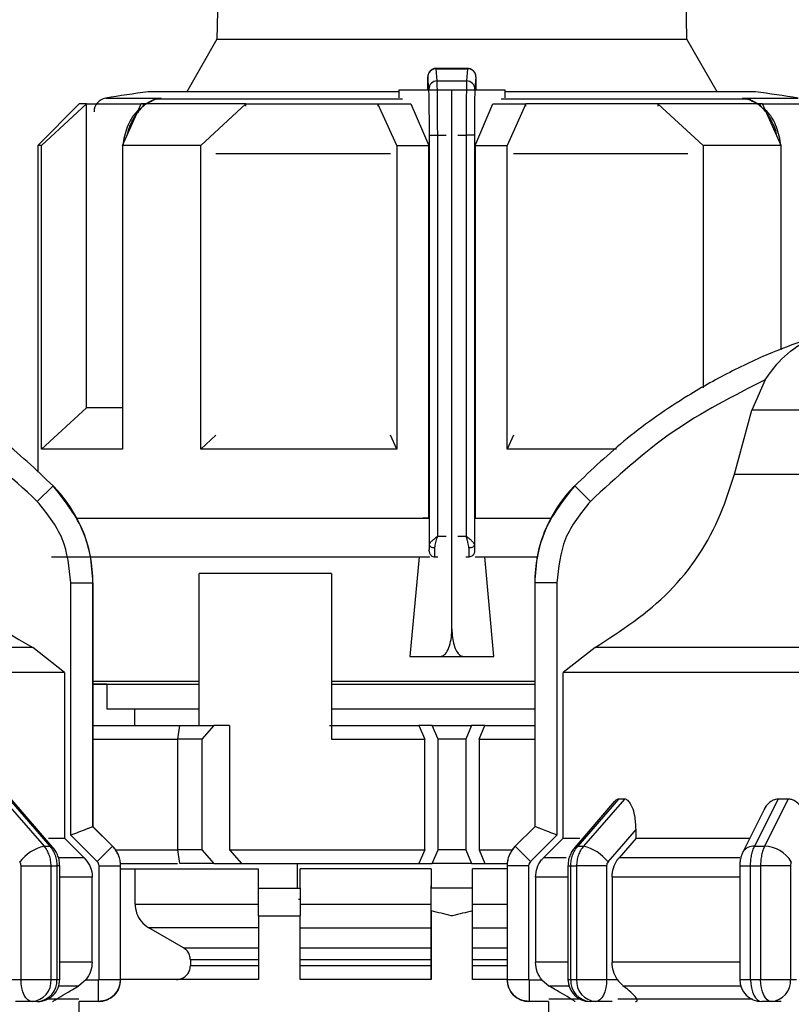
# Model space of a CAD drawing. Units: millimetres. Extents: x 50 to 2082, y 50 to 1435.
# Drawn here: x 680 to 726, y 519 to 578 of the extents above; entities that cross this region are included whole.
import ezdxf

# ---------------------------------------------------------------- set-up
doc = ezdxf.new("R2010")
doc.units = ezdxf.units.MM
doc.header["$LTSCALE"] = 5
doc.styles.add('SLDTEXTSTYLE0', font='TXT', dxfattribs={"width": 0.75})
doc.dimstyles.new('SLDDIMSTYLE1', dxfattribs={"dimtxt": 17.5, "dimasz": 16.51, "dimexe": 0, "dimexo": 0.0625, "dimgap": 4.375, "dimtad": 1, "dimlfac": 0.6, "dimrnd": 1e-09, "dimzin": 12, "dimdsep": 46, "dimtxsty": 'SLDTEXTSTYLE0', "dimsah": 1, "dimcen": 0.09, "dimadec": 0, "dimazin": 3, "dimtfac": 1, "dimtofl": 0, "dimtmove": 0, "dimatfit": 3, "dimfxl": 1, "dimfrac": 2, "dimtolj": 1, "dimtzin": 12, "dimarcsym": 0})

# ---------------------------------------------------------------- blocks, each defined once
blk = doc.blocks.new('_D_1')
at = {"color": 7, "linetype": 'Continuous', "lineweight": 0}
for p, q in [((311.94, 373.091), (311.94, 690.08)), ((897.459, 547.633), (897.459, 690.08)), ((311.94, 685.08), (897.459, 685.08))]:
    blk.add_line(p, q, dxfattribs=at)
at = {"color": 7, "linetype": 'Continuous', "lineweight": 18}
for points in [[(311.94, 685.08), (328.45, 682.54), (328.45, 687.62)], [(897.459, 685.08), (880.949, 687.62), (880.949, 682.54)]]:
    blk.add_solid(points, dxfattribs=at)
at = {"color": 7, "linetype": 'Continuous', "lineweight": 18, "insert": (585.304, 707.639), "char_height": 17.5, "attachment_point": 1, "style": 'SLDTEXTSTYLE0'}
blk.add_mtext('354', dxfattribs=at)

msp = doc.modelspace()

# ---------------------------------------------------------------- linework, layer by layer
at = {"color": 7, "linetype": 'Continuous', "lineweight": 25}
for p, q in [((692.46, 625.58), (691.611, 576.982)), ((719.975, 576.982), (719.126, 625.58)), ((691.611, 576.982), (689.785, 573.818)), ((691.611, 576.982), (719.975, 576.982)), ((721.802, 573.818), (719.975, 576.982)), ((706.775, 575.222), (704.824, 575.222)), ((704.902, 574.466), (704.84, 575.206)), ((704.84, 575.206), (706.746, 575.206)), ((706.746, 575.206), (706.685, 574.466)), ((704.402, 573.975), (704.34, 574.712)), ((704.902, 574.466), (706.685, 574.466)), ((707.246, 574.712), (707.185, 573.975)), ((702.583, 573.913), (702.583, 573.444)), ((704.406, 573.913), (702.583, 573.913)), ((704.327, 573.972), (704.327, 573.913)), ((705.793, 573.913), (704.406, 573.913)), ((705.793, 541.413), (705.793, 573.913)), ((707.18, 573.913), (705.793, 573.913)), ((709.003, 573.913), (707.18, 573.913)), ((707.259, 573.913), (707.259, 573.972)), ((709.003, 573.444), (709.003, 573.913)), ((684.893, 573.436), (688.238, 573.436)), ((687.787, 573.326), (687.119, 572.979)), ((687.366, 573.08), (687.672, 573.291)), ((702.583, 573.818), (687.46, 573.818)), ((687.942, 573.36), (688.238, 573.436)), ((688.238, 573.436), (687.943, 573.361)), ((702.814, 573.361), (687.943, 573.361)), ((723.643, 573.361), (708.772, 573.361)), ((724.127, 573.818), (709.003, 573.818)), ((723.643, 573.361), (723.348, 573.436)), ((723.348, 573.436), (723.641, 573.361)), ((723.348, 573.436), (726.693, 573.436)), ((724.468, 572.979), (723.799, 573.326)), ((723.914, 573.291), (724.22, 573.08)), ((683.293, 573.08), (680.793, 570.58)), ((681.016, 570.58), (683.74, 573.08)), ((683.74, 554.746), (683.74, 573.08)), ((685.916, 570.58), (687.044, 573.08)), ((690.63, 570.58), (693.354, 573.08)), ((693.354, 572.95), (693.354, 573.08)), ((702.46, 570.58), (701.332, 573.08)), ((701.332, 573.08), (703.32, 573.08)), ((701.332, 573.08), (701.332, 572.948)), ((703.32, 573.08), (704.396, 570.58)), ((707.19, 570.58), (708.266, 573.08)), ((708.266, 573.08), (710.255, 573.08)), ((710.255, 573.08), (709.126, 570.58)), ((710.255, 572.948), (710.255, 573.08)), ((718.232, 573.08), (718.232, 572.95)), ((720.956, 570.58), (718.232, 573.08)), ((725.67, 570.58), (724.542, 573.08)), ((704.436, 571.193), (704.936, 571.193)), ((704.436, 546.483), (704.436, 571.193)), ((704.936, 547.007), (704.936, 571.193)), ((704.936, 571.193), (705.441, 571.193)), ((706.145, 571.193), (706.651, 571.193)), ((706.651, 571.193), (706.651, 547.007)), ((707.15, 571.193), (706.651, 571.193)), ((707.15, 571.193), (707.15, 546.483)), ((680.793, 570.58), (680.793, 550.868)), ((681.016, 552.246), (681.016, 570.58)), ((685.916, 570.58), (685.916, 552.246)), ((690.63, 552.246), (690.63, 570.58)), ((702.46, 570.58), (702.46, 552.246)), ((702.46, 570.58), (704.396, 570.58)), ((704.396, 548.08), (704.396, 570.58)), ((707.19, 570.58), (707.19, 548.08)), ((707.19, 570.58), (709.126, 570.58)), ((709.126, 552.246), (709.126, 570.58)), ((720.956, 570.58), (720.956, 555.956)), ((725.67, 558.24), (725.67, 570.58)), ((685.916, 570.207), (685.907, 570.071)), ((685.907, 570.071), (685.907, 553.257)), ((685.907, 570.071), (685.916, 570.071)), ((702.081, 570.071), (691.541, 570.071)), ((720.046, 570.071), (709.505, 570.071)), ((725.679, 570.071), (725.67, 570.209)), ((725.679, 570.071), (725.67, 570.071)), ((725.679, 558.292), (725.679, 570.071)), ((724.709, 556.439), (723.898, 554.599)), ((681.016, 552.246), (683.74, 554.746)), ((722.859, 550.744), (723.898, 554.599)), ((737.46, 554.599), (723.898, 554.599)), ((685.916, 553.257), (685.907, 553.257)), ((690.63, 552.246), (691.546, 553.087)), ((702.46, 552.246), (702.079, 553.09)), ((709.507, 553.089), (709.126, 552.246)), ((715.724, 552.246), (709.126, 552.246)), ((722.859, 550.744), (737.46, 550.744)), ((681.713, 550.042), (680.765, 549.104)), ((714.155, 549.104), (713.207, 550.042)), ((704.396, 548.08), (704.034, 548.08)), ((707.19, 548.08), (707.552, 548.08)), ((707.19, 548.08), (711.763, 548.08)), ((707.563, 548.08), (711.763, 548.08)), ((704.936, 547.007), (705.441, 547.007)), ((706.145, 547.007), (706.651, 547.007)), ((704.406, 546.091), (704.425, 546.091)), ((707.161, 546.091), (707.18, 546.091)), ((681.627, 545.757), (704.459, 545.757)), ((703.81, 545.757), (703.257, 539.746)), ((704.752, 545.757), (704.759, 545.757)), ((704.759, 545.757), (704.943, 545.757)), ((706.643, 545.757), (706.828, 545.757)), ((706.828, 545.757), (706.835, 545.757)), ((707.199, 545.757), (710.944, 545.757)), ((708.33, 539.746), (707.777, 545.757)), ((682.791, 528.968), (682.791, 544.178)), ((682.791, 544.178), (684.124, 544.178)), ((684.124, 529.474), (684.124, 544.178)), ((684.124, 544.178), (684.127, 544.178)), ((684.127, 529.474), (684.127, 544.178)), ((698.516, 544.746), (690.542, 544.746)), ((690.542, 535.58), (690.542, 544.746)), ((698.516, 544.746), (698.516, 534.746)), ((710.793, 544.178), (710.793, 529.474)), ((710.793, 544.178), (710.795, 544.178)), ((710.795, 544.178), (710.795, 529.474)), ((712.129, 544.178), (710.795, 544.178)), ((712.129, 544.178), (712.129, 528.968)), ((680.485, 540.278), (657.46, 540.278)), ((682.408, 538.776), (680.485, 540.278)), ((714.435, 540.278), (712.512, 538.776)), ((737.46, 540.278), (714.435, 540.278)), ((703.257, 539.746), (705.099, 539.746)), ((703.257, 539.746), (708.33, 539.746)), ((705.099, 539.746), (706.487, 539.746)), ((706.487, 539.746), (708.33, 539.746)), ((682.408, 538.776), (682.408, 528.783)), ((684.127, 538.257), (690.542, 538.257)), ((698.516, 538.257), (710.793, 538.257)), ((712.512, 528.783), (712.512, 538.776)), ((684.96, 538.08), (684.127, 538.08)), ((684.96, 538.08), (684.96, 536.59)), ((698.516, 538.08), (703.101, 538.08)), ((684.96, 536.59), (690.542, 536.59)), ((686.627, 536.59), (686.627, 535.58)), ((698.516, 536.59), (710.793, 536.59)), ((684.127, 535.58), (689.352, 535.58)), ((689.244, 534.746), (689.363, 535.58)), ((689.363, 535.58), (691.413, 535.58)), ((691.413, 535.58), (690.687, 534.746)), ((692.362, 535.58), (691.413, 535.58)), ((692.362, 535.58), (692.362, 528.08)), ((698.398, 535.58), (703.797, 535.58)), ((703.797, 535.58), (704.152, 534.746)), ((704.61, 535.58), (703.797, 535.58)), ((704.96, 534.746), (704.61, 535.58)), ((704.61, 535.58), (706.976, 535.58)), ((706.976, 535.58), (706.626, 534.746)), ((707.79, 535.58), (706.976, 535.58)), ((707.435, 534.746), (707.79, 535.58)), ((707.79, 535.58), (710.793, 535.58)), ((684.127, 534.746), (689.23, 534.746)), ((689.244, 528.08), (689.244, 534.746)), ((690.687, 534.746), (689.244, 534.746)), ((690.687, 534.746), (690.687, 528.08)), ((698.516, 534.746), (704.152, 534.746)), ((704.152, 528.08), (704.152, 534.746)), ((704.96, 528.08), (704.96, 534.746)), ((706.626, 534.746), (704.96, 534.746)), ((706.626, 534.746), (706.626, 528.08)), ((707.435, 534.746), (707.435, 528.08)), ((707.435, 534.746), (710.793, 534.746)), ((678.712, 531.14), (681.177, 528.295)), ((679.059, 531.14), (681.522, 528.295)), ((715.861, 531.14), (713.398, 528.295)), ((716.208, 531.14), (713.742, 528.295)), ((716.208, 531.14), (715.861, 531.14)), ((725.494, 531.14), (724.073, 528.295)), ((726.095, 531.14), (724.67, 528.295)), ((726.095, 531.14), (725.494, 531.14)), ((681.707, 528.226), (679.228, 531.088)), ((715.62, 531.006), (713.213, 528.226)), ((724.625, 530.474), (723.361, 527.947)), ((684.124, 529.474), (684.124, 529.474)), ((685.303, 528.295), (684.124, 529.474)), ((685.305, 528.295), (684.127, 529.474)), ((710.793, 529.474), (709.615, 528.295)), ((710.796, 529.474), (709.617, 528.295)), ((710.795, 529.474), (710.796, 529.474)), ((683.589, 527.605), (682.408, 528.783)), ((684.384, 527.376), (682.791, 528.968)), ((712.129, 528.968), (710.536, 527.376)), ((712.512, 528.783), (711.331, 527.605)), ((712.512, 528.783), (713.527, 528.783)), ((716.911, 528.783), (715.889, 527.605)), ((716.911, 528.783), (716.911, 529.305)), ((716.911, 528.783), (723.759, 528.783)), ((681.177, 528.295), (681.522, 528.295)), ((684.384, 527.376), (685.303, 528.295)), ((685.303, 528.295), (685.305, 528.295)), ((709.615, 528.295), (709.617, 528.295)), ((710.536, 527.376), (709.617, 528.295)), ((713.398, 528.295), (713.742, 528.295)), ((724.073, 528.295), (724.67, 528.295)), ((683.589, 527.605), (682.048, 527.605)), ((685.487, 528.08), (689.244, 528.08)), ((689.363, 527.246), (689.244, 528.08)), ((690.687, 528.08), (689.244, 528.08)), ((690.687, 528.08), (691.413, 527.246)), ((692.362, 528.08), (693.098, 527.246)), ((692.362, 528.08), (704.152, 528.08)), ((704.152, 528.08), (703.797, 527.246)), ((704.61, 527.246), (704.96, 528.08)), ((706.626, 528.08), (704.96, 528.08)), ((706.626, 528.08), (706.976, 527.246)), ((707.435, 528.08), (707.79, 527.246)), ((707.435, 528.08), (709.433, 528.08)), ((712.685, 527.605), (711.331, 527.605)), ((723.18, 527.605), (715.889, 527.605)), ((679.784, 520.26), (679.784, 527.117)), ((681.598, 520.26), (681.598, 527.117)), ((681.598, 527.117), (681.947, 527.117)), ((681.947, 527.117), (681.947, 520.26)), ((682.118, 527.117), (681.947, 527.117)), ((682.118, 520.26), (682.118, 527.117)), ((684.491, 520.26), (684.491, 527.117)), ((684.491, 527.117), (685.791, 527.117)), ((685.788, 527.246), (689.227, 527.246)), ((685.791, 520.26), (685.791, 527.117)), ((685.791, 527.117), (685.793, 527.117)), ((685.793, 520.26), (685.793, 527.117)), ((691.413, 527.246), (689.363, 527.246)), ((691.413, 527.246), (693.098, 527.246)), ((693.098, 527.246), (703.797, 527.246)), ((696.473, 525.757), (696.473, 527.246)), ((703.797, 527.246), (704.61, 527.246)), ((706.976, 527.246), (704.61, 527.246)), ((706.976, 527.246), (707.79, 527.246)), ((707.79, 527.246), (709.132, 527.246)), ((709.127, 527.117), (709.127, 520.26)), ((709.127, 527.117), (709.129, 527.117)), ((709.129, 527.117), (709.129, 520.26)), ((710.429, 527.117), (709.129, 527.117)), ((710.429, 527.117), (710.429, 520.26)), ((712.802, 527.117), (712.802, 520.26)), ((712.802, 527.117), (712.973, 527.117)), ((712.973, 527.117), (713.322, 527.117)), ((712.973, 520.26), (712.973, 527.117)), ((715.136, 527.117), (713.322, 527.117)), ((713.322, 527.117), (713.322, 520.26)), ((715.136, 527.117), (715.136, 520.26)), ((723.172, 527.117), (723.172, 520.26)), ((723.172, 527.117), (723.825, 527.117)), ((723.825, 527.117), (724.43, 527.117)), ((723.825, 520.26), (723.825, 527.117)), ((726.238, 527.117), (724.43, 527.117)), ((724.43, 527.117), (724.43, 520.26)), ((726.238, 527.117), (726.238, 520.26)), ((684.078, 526.426), (682.118, 526.426)), ((684.078, 521.297), (684.078, 526.426)), ((685.793, 526.924), (694.127, 526.924)), ((686.667, 524.81), (686.667, 526.924)), ((694.127, 525.757), (694.127, 526.924)), ((704.543, 526.924), (696.627, 526.924)), ((696.627, 525.757), (696.627, 526.924)), ((704.543, 526.924), (704.543, 525.757)), ((709.127, 526.924), (707.043, 526.924)), ((707.043, 525.757), (707.043, 526.924)), ((710.842, 526.426), (710.842, 521.297)), ((712.802, 526.426), (710.842, 526.426)), ((715.465, 526.426), (715.465, 521.297)), ((723.172, 526.426), (715.465, 526.426)), ((694.127, 525.757), (696.627, 525.757)), ((704.543, 520.257), (704.543, 525.913)), ((704.543, 524.396), (704.543, 525.757)), ((707.043, 525.757), (704.543, 525.757)), ((707.043, 524.396), (707.043, 525.757)), ((686.667, 524.81), (694.127, 524.81)), ((696.627, 525.079), (696.542, 525.079)), ((696.627, 524.81), (704.543, 524.81)), ((707.043, 524.81), (709.127, 524.81)), ((694.127, 524.09), (694.127, 520.257)), ((694.127, 524.09), (696.627, 524.09)), ((696.627, 520.257), (696.627, 524.09)), ((704.543, 524.396), (704.543, 520.257)), ((707.043, 520.257), (707.043, 524.396)), ((694.127, 523.367), (687.503, 523.367)), ((689.591, 522.164), (687.503, 523.367)), ((696.627, 523.367), (704.543, 523.367)), ((707.043, 523.367), (709.127, 523.367)), ((689.591, 522.164), (694.127, 522.164)), ((696.627, 522.164), (704.543, 522.164)), ((707.043, 522.164), (709.127, 522.164)), ((684.078, 521.297), (682.118, 521.297)), ((694.127, 521.442), (690.009, 521.442)), ((690.009, 521.442), (690.009, 521.09)), ((690.009, 521.09), (694.127, 521.09)), ((704.543, 521.442), (696.627, 521.442)), ((696.627, 521.09), (704.543, 521.09)), ((709.127, 521.442), (707.043, 521.442)), ((707.043, 521.09), (709.127, 521.09)), ((712.802, 521.297), (710.842, 521.297)), ((723.172, 521.297), (715.465, 521.297)), ((679.141, 520.26), (679.784, 520.26)), ((683.246, 519.854), (682.054, 519.854)), ((683.687, 520.226), (683.246, 519.854)), ((683.687, 520.226), (684.458, 520.226)), ((684.458, 518.926), (684.458, 520.226)), ((684.491, 520.26), (685.791, 520.26)), ((685.791, 520.26), (685.793, 520.26)), ((694.127, 520.257), (685.793, 520.257)), ((704.543, 520.257), (696.627, 520.257)), ((709.127, 520.257), (707.043, 520.257)), ((709.127, 520.26), (709.129, 520.26)), ((709.129, 520.26), (710.429, 520.26)), ((710.462, 520.226), (711.232, 520.226)), ((710.462, 520.226), (710.462, 518.926)), ((711.232, 520.226), (711.674, 519.854)), ((712.802, 520.26), (712.973, 520.26)), ((715.136, 520.26), (715.779, 520.26)), ((723.236, 519.854), (716.153, 519.854)), ((723.172, 520.26), (723.825, 520.26)), ((726.238, 520.26), (726.609, 520.26)), ((680.451, 518.926), (679.44, 518.926)), ((680.784, 518.926), (680.451, 518.926)), ((684.458, 518.926), (683.291, 518.926)), ((683.293, 515.09), (683.293, 518.926)), ((711.629, 518.926), (710.462, 518.926)), ((711.627, 518.926), (711.627, 515.09)), ((714.469, 518.926), (714.136, 518.926)), ((715.479, 518.926), (714.469, 518.926)), ((715.812, 519.09), (723.951, 519.09)), ((725.083, 518.926), (724.506, 518.926)), ((725.666, 518.926), (725.083, 518.926))]:
    msp.add_line(p, q, dxfattribs=at)
at = {"color": 7, "linetype": 'Continuous', "lineweight": 25, "flags": 128}
for points in [[(687.657, 573.254), (687.665, 573.249), (687.67, 573.247), (687.675, 573.247), (687.678, 573.251), (687.679, 573.257), (687.678, 573.266), (687.676, 573.277), (687.672, 573.291)], [(723.914, 573.291), (723.91, 573.277), (723.908, 573.266), (723.908, 573.257), (723.909, 573.251), (723.912, 573.247), (723.916, 573.247), (723.922, 573.249), (723.929, 573.254)], [(683.74, 573.08), (683.545, 573.08), (683.405, 573.08), (683.321, 573.08), (683.293, 573.08)], [(683.74, 573.08), (683.981, 573.08), (684.273, 573.08), (684.615, 573.08), (685.006, 573.08), (685.446, 573.08), (685.933, 573.08), (686.466, 573.08), (687.044, 573.08)], [(693.354, 573.08), (692.434, 573.08), (691.548, 573.08), (690.697, 573.08), (689.883, 573.08), (689.109, 573.08), (688.377, 573.08), (687.688, 573.08), (687.044, 573.08)], [(693.354, 573.08), (694.273, 573.08), (695.219, 573.08), (696.19, 573.08), (697.183, 573.08), (698.196, 573.08), (699.227, 573.08), (700.273, 573.08), (701.332, 573.08)], [(718.232, 573.08), (717.313, 573.08), (716.367, 573.08), (715.397, 573.08), (714.403, 573.08), (713.39, 573.08), (712.36, 573.08), (711.314, 573.08), (710.255, 573.08)], [(724.542, 573.08), (723.898, 573.08), (723.209, 573.08), (722.477, 573.08), (721.703, 573.08), (720.89, 573.08), (720.039, 573.08), (719.152, 573.08), (718.232, 573.08)], [(724.542, 573.08), (725.12, 573.08), (725.654, 573.08), (726.141, 573.08), (726.58, 573.08), (726.972, 573.08), (727.314, 573.08), (727.605, 573.08), (727.846, 573.08)], [(681.016, 570.58), (680.919, 570.58), (680.849, 570.58), (680.807, 570.58), (680.793, 570.58)], [(690.63, 570.58), (689.974, 570.58), (689.336, 570.58), (688.716, 570.58), (688.115, 570.58), (687.534, 570.58), (686.974, 570.58), (686.434, 570.58), (685.916, 570.58)], [(725.67, 570.58), (725.152, 570.58), (724.612, 570.58), (724.052, 570.58), (723.471, 570.58), (722.87, 570.58), (722.25, 570.58), (721.612, 570.58), (720.956, 570.58)], [(685.916, 554.746), (685.446, 554.746), (685.006, 554.746), (684.615, 554.746), (684.273, 554.746), (683.981, 554.746), (683.74, 554.746)], [(685.916, 552.246), (684.977, 552.246), (684.125, 552.246), (683.363, 552.246), (682.696, 552.246), (682.126, 552.246), (681.654, 552.246), (681.284, 552.246), (681.016, 552.246)], [(702.46, 552.246), (700.864, 552.246), (699.288, 552.246), (697.74, 552.246), (696.226, 552.246), (694.752, 552.246), (693.324, 552.246), (691.948, 552.246), (690.63, 552.246)], [(683.157, 548.08), (683.692, 548.08), (685.641, 548.08), (688.024, 548.08), (690.79, 548.08), (693.88, 548.08), (697.226, 548.08), (700.757, 548.08), (704.396, 548.08)], [(683.157, 548.08), (684.066, 548.08), (685.873, 548.08), (688.125, 548.08), (690.772, 548.08), (693.755, 548.08), (697.007, 548.08), (700.455, 548.08), (704.023, 548.08)], [(704.769, 546.293), (704.705, 546.297), (704.643, 546.308), (704.585, 546.326), (704.535, 546.349), (704.493, 546.378), (704.462, 546.411), (704.443, 546.446), (704.436, 546.483)], [(707.15, 546.483), (707.143, 546.446), (707.124, 546.411), (707.093, 546.378), (707.051, 546.349), (707.001, 546.325), (706.944, 546.308), (706.882, 546.297), (706.817, 546.293)], [(682.408, 538.776), (681.89, 538.776), (680.828, 538.776), (679.243, 538.776), (677.169, 538.776), (674.649, 538.776), (671.736, 538.776), (668.49, 538.776), (664.979, 538.776), (661.277, 538.776), (657.46, 538.776)], [(737.46, 538.776), (733.643, 538.776), (729.94, 538.776), (726.43, 538.776), (723.184, 538.776), (720.27, 538.776), (717.751, 538.776), (715.677, 538.776), (714.092, 538.776), (713.03, 538.776), (712.512, 538.776)], [(684.127, 538.08), (684.195, 538.08), (685.116, 538.08), (686.546, 538.08), (688.45, 538.08), (690.542, 538.08)], [(703.101, 538.08), (706.55, 538.08), (709.98, 538.08), (710.793, 538.08)], [(684.127, 529.474), (684.126, 529.474), (684.126, 529.474), (684.125, 529.474), (684.124, 529.474)], [(710.793, 529.474), (710.793, 529.474), (710.794, 529.474), (710.794, 529.474), (710.795, 529.474)], [(681.448, 528.783), (681.551, 528.783), (681.863, 528.783), (682.11, 528.783), (682.292, 528.783), (682.408, 528.783)], [(715.22, 527.352), (716.167, 528.446), (716.911, 529.305)], [(681.707, 528.226), (681.634, 528.276), (681.522, 528.295)], [(713.213, 528.226), (713.286, 528.276), (713.398, 528.295)], [(679.784, 527.117), (680.021, 527.117), (680.273, 527.117), (680.532, 527.117), (680.789, 527.117), (681.032, 527.117), (681.253, 527.117), (681.444, 527.117), (681.598, 527.117)], [(680.451, 518.926), (680.321, 518.952), (680.196, 519.028), (680.081, 519.151), (679.98, 519.317), (679.897, 519.519), (679.835, 519.75), (679.797, 520), (679.784, 520.26)], [(681.598, 520.26), (681.642, 520.26), (681.686, 520.26), (681.73, 520.26), (681.774, 520.26), (681.818, 520.26), (681.861, 520.26), (681.904, 520.26), (681.947, 520.26)], [(681.947, 520.26), (681.986, 520.26), (682.021, 520.26), (682.05, 520.26), (682.074, 520.26), (682.093, 520.26), (682.107, 520.26), (682.115, 520.26), (682.118, 520.26)], [(712.865, 519.854), (712.565, 519.854), (712.237, 519.854), (711.979, 519.854), (711.791, 519.854), (711.674, 519.854)], [(712.973, 520.26), (713.016, 520.26), (713.059, 520.26), (713.102, 520.26), (713.146, 520.26), (713.19, 520.26), (713.233, 520.26), (713.278, 520.26), (713.322, 520.26)], [(713.322, 520.26), (713.475, 520.26), (713.666, 520.26), (713.888, 520.26), (714.131, 520.26), (714.387, 520.26), (714.647, 520.26), (714.899, 520.26), (715.136, 520.26)], [(715.136, 520.26), (715.123, 520), (715.085, 519.749), (715.023, 519.519), (714.94, 519.317), (714.839, 519.151), (714.724, 519.028), (714.599, 518.952), (714.469, 518.926)], [(723.825, 520.26), (723.901, 520.26), (723.976, 520.26), (724.051, 520.26), (724.127, 520.26), (724.202, 520.26), (724.278, 520.26), (724.354, 520.26), (724.43, 520.26)], [(723.825, 520.26), (723.839, 520), (723.877, 519.749), (723.94, 519.519), (724.025, 519.317), (724.128, 519.151), (724.245, 519.028), (724.373, 518.952), (724.506, 518.926)], [(725.083, 518.926), (724.955, 518.952), (724.833, 519.028), (724.72, 519.151), (724.621, 519.317), (724.54, 519.519), (724.479, 519.749), (724.442, 520), (724.43, 520.26)], [(724.43, 520.26), (724.667, 520.26), (724.92, 520.26), (725.18, 520.26), (725.435, 520.26), (725.678, 520.26), (725.898, 520.26), (726.087, 520.26), (726.238, 520.26)], [(681.424, 519.09), (681.58, 519.09), (682.659, 519.09), (683.215, 519.09), (683.275, 519.09)], [(711.645, 519.09), (711.87, 519.09), (712.643, 519.09), (713.496, 519.09)]]:
    msp.add_lwpolyline(points, dxfattribs=at)
at = {"color": 7, "linetype": 'Continuous', "lineweight": 25}
for centre, radius, start, end in [((704.838, 574.707), 0.498, 89.79779, 179.47794), ((704.899, 573.969), 0.497, 89.67167, 179.28549), ((706.687, 573.969), 0.497, 0.71451, 90.32833), ((685.024, 572.613), 0.833, 99.01845, 180), ((705.793, 441.751), 133.333, 97.90321, 99.01843), ((687.981, 572.824), 0.539, 94.03733, 127.00577), ((723.606, 572.83), 0.533, 68.71484, 86.06793), ((723.599, 572.814), 0.551, 53.15939, 68.63177), ((705.793, 441.751), 133.333, 80.98157, 82.09679), ((675.793, 544.178), 8.333, 360, 44.71721), ((719.127, 544.178), 8.333, 135.28279, 180), ((681.75, 525.769), 2.591, 102.76875, 142.31226), ((684.127, 527.117), 1.667, 0, 45), ((710.793, 527.117), 1.667, 135, 180), ((713.17, 525.769), 2.591, 37.68774, 77.23125), ((724, 527.542), 0.757, 84.46478, 147.56905), ((724.627, 526.365), 1.931, 30.76298, 88.73347), ((680.35, 520.173), 1.251, 274.62327, 3.9756), ((680.784, 520.26), 1.333, 270, 0.00002), ((680.693, 520.18), 1.257, 274.18756, 3.64983), ((684.46, 520.26), 1.333, 270, 360), ((710.46, 520.26), 1.333, 180, 270), ((714.136, 520.26), 1.333, 180, 270), ((714.227, 520.18), 1.257, 176.35015, 265.81244), ((714.57, 520.173), 1.251, 176.02441, 265.37673), ((724.506, 520.26), 1.333, 180, 270), ((724.987, 520.176), 1.254, 274.40194, 3.81127)]:
    msp.add_arc(centre, radius, start, end, dxfattribs=at)
for points, knots in [([(704.838, 575.222), (704.803, 575.219), (704.733, 575.215), (704.634, 575.181), (704.544, 575.13), (704.448, 575.045), (704.371, 574.922), (704.339, 574.788), (704.339, 574.736), (704.339, 574.716)], [0, 0, 0, 0, 0.122632, 0.244046, 0.363366, 0.480171, 0.69494, 0.882076, 1, 1, 1, 1]), ([(707.246, 574.712), (707.242, 574.759), (707.233, 574.864), (707.165, 574.992), (707.075, 575.088), (706.982, 575.152), (706.869, 575.197), (706.788, 575.203), (706.746, 575.206)], [0, 0, 0, 0, 0.180494, 0.408853, 0.542535, 0.687589, 0.841384, 1, 1, 1, 1]), ([(707.242, 574.739), (707.242, 574.766), (707.24, 574.83), (707.216, 574.908), (707.168, 574.996), (707.118, 575.061), (707.049, 575.124), (706.962, 575.177), (706.86, 575.214), (706.786, 575.219), (706.748, 575.222)], [0, 0, 0, 0, 0.14346, 0.33999, 0.430334, 0.525143, 0.629437, 0.744792, 0.869678, 1, 1, 1, 1]), ([(704.34, 574.712), (704.339, 574.717), (704.338, 574.728), (704.335, 574.698), (704.333, 574.638), (704.331, 574.547), (704.329, 574.432), (704.328, 574.294), (704.327, 574.138), (704.327, 574.027), (704.327, 573.972)], [0, 0, 0, 0, 0.12707, 0.254899, 0.375619, 0.499626, 0.620846, 0.744451, 0.871106, 1, 1, 1, 1]), ([(704.936, 571.193), (704.935, 571.52), (704.934, 572.212), (704.928, 573.2), (704.917, 574.078), (704.907, 574.333), (704.902, 574.466)], [0, 0, 0, 0, 0.213544, 0.451437, 0.713613, 1, 1, 1, 1]), ([(706.685, 574.466), (706.679, 574.333), (706.669, 574.078), (706.659, 573.2), (706.652, 572.212), (706.651, 571.52), (706.651, 571.193)], [0, 0, 0, 0, 0.286387, 0.548563, 0.786456, 1, 1, 1, 1]), ([(707.259, 573.972), (707.259, 574.027), (707.259, 574.137), (707.258, 574.292), (707.257, 574.431), (707.255, 574.546), (707.253, 574.637), (707.251, 574.698), (707.249, 574.729), (707.247, 574.718), (707.246, 574.712)], [0, 0, 0, 0, 0.127415, 0.255476, 0.376224, 0.500303, 0.621452, 0.745029, 0.871454, 1, 1, 1, 1]), ([(707.256, 574.455), (707.257, 574.478), (707.257, 574.504), (707.256, 574.521), (707.256, 574.522)], [0, 0, 0, 0, 0.926031, 1, 1, 1, 1]), ([(704.436, 571.193), (704.436, 571.385), (704.435, 571.769), (704.432, 572.477), (704.425, 573.196), (704.414, 573.755), (704.406, 573.906), (704.402, 573.975)], [0, 0, 0, 0, 0.147695, 0.295506, 0.567235, 0.803157, 1, 1, 1, 1]), ([(707.185, 573.975), (707.181, 573.906), (707.173, 573.755), (707.162, 573.196), (707.154, 572.477), (707.151, 571.77), (707.151, 571.385), (707.15, 571.193)], [0, 0, 0, 0, 0.196842, 0.432762, 0.70449, 0.852188, 1, 1, 1, 1]), ([(687.943, 573.361), (687.676, 573.256), (687.168, 573.055), (686.58, 572.271), (686.243, 571.614), (686.196, 571.207), (686.194, 571.196)], [0, 0, 0, 0, 0.344905, 0.656372, 0.990727, 1, 1, 1, 1]), ([(725.392, 571.196), (725.391, 571.207), (725.343, 571.614), (725.006, 572.271), (724.418, 573.055), (723.91, 573.256), (723.643, 573.361)], [0, 0, 0, 0, 0.009412, 0.343734, 0.655143, 1, 1, 1, 1]), ([(686.98, 572.836), (686.807, 572.665), (686.407, 572.268), (686.102, 571.467), (685.96, 570.882), (685.946, 570.661), (685.945, 570.643)], [0, 0, 0, 0, 0.327405, 0.755903, 0.980304, 1, 1, 1, 1]), ([(725.641, 570.643), (725.64, 570.661), (725.627, 570.882), (725.484, 571.467), (725.179, 572.268), (724.779, 572.665), (724.606, 572.836)], [0, 0, 0, 0, 0.019842, 0.2441871, 0.6726038, 1, 1, 1, 1]), ([(681.713, 550.042), (680.677, 551.02), (678.547, 553.032), (674.877, 555.563), (671.052, 557.637), (668.387, 558.609), (667.15, 559.061)], [0, 0, 0, 0, 0.246942, 0.508121, 0.771517, 1, 1, 1, 1]), ([(727.77, 559.061), (726.998, 558.789), (725.283, 558.186), (722.693, 556.997), (719.621, 555.279), (716.366, 553.023), (714.244, 551.02), (713.207, 550.042)], [0, 0, 0, 0, 0.142037, 0.315456, 0.493979, 0.752761, 1, 1, 1, 1]), ([(724.709, 556.439), (724.971, 556.806), (725.624, 557.722), (726.575, 558.451), (727.268, 558.829), (727.461, 558.923), (727.588, 558.981), (727.677, 559.021), (727.734, 559.045), (727.763, 559.058), (727.77, 559.061), (727.77, 559.061), (727.77, 559.061)], [0, 0, 0, 0, 0.308796, 0.771562, 0.849538, 0.901241, 0.935455, 0.958308, 0.981433, 0.990582, 0.997954, 1, 1, 1, 1]), ([(680.765, 549.104), (679.174, 550.568), (675.992, 553.497), (672.138, 555.459), (670.21, 556.439)], [0, 0, 0, 0, 0.5, 1, 1, 1, 1]), ([(724.709, 556.439), (722.784, 555.46), (718.93, 553.499), (715.748, 550.57), (714.155, 549.104)], [0, 0, 0, 0, 0.499398, 1, 1, 1, 1]), ([(672.061, 550.744), (672.728, 548.986), (674.062, 545.471), (677.391, 542.083), (679.743, 540.71), (680.485, 540.278)], [0, 0, 0, 0, 0.406475, 0.812895, 1, 1, 1, 1]), ([(714.435, 540.278), (716.014, 541.309), (719.172, 543.373), (721.768, 547.351), (722.6, 549.938), (722.859, 550.744)], [0, 0, 0, 0, 0.407822, 0.815668, 1, 1, 1, 1]), ([(684.124, 544.178), (684.09, 544.74), (684.022, 545.85), (683.379, 547.946), (682.373, 549.211), (681.713, 550.042)], [0, 0, 0, 0, 0.260153, 0.513905, 1, 1, 1, 1]), ([(713.207, 550.042), (712.547, 549.211), (711.541, 547.946), (710.898, 545.85), (710.83, 544.74), (710.795, 544.178)], [0, 0, 0, 0, 0.4860826, 0.7398377, 1, 1, 1, 1]), ([(682.791, 544.178), (682.697, 545.099), (682.508, 546.941), (681.346, 548.383), (680.765, 549.104)], [0, 0, 0, 0, 0.5000095, 1, 1, 1, 1]), ([(714.155, 549.104), (713.574, 548.383), (712.412, 546.941), (712.223, 545.099), (712.129, 544.178)], [0, 0, 0, 0, 0.499991, 1, 1, 1, 1]), ([(704.436, 546.483), (704.445, 546.518), (704.464, 546.591), (704.589, 546.723), (704.755, 546.863), (704.875, 546.958), (704.936, 547.007)], [0, 0, 0, 0, 0.240203, 0.510956, 0.752438, 1, 1, 1, 1]), ([(704.769, 546.293), (704.783, 546.403), (704.809, 546.612), (704.891, 546.859), (704.928, 546.987), (704.935, 547.005), (704.936, 547.007)], [0, 0, 0, 0, 0.487704, 0.926548, 0.992029, 1, 1, 1, 1]), ([(706.817, 546.293), (706.804, 546.403), (706.783, 546.571), (706.715, 546.798), (706.679, 546.919), (706.659, 546.981), (706.653, 546.999), (706.651, 547.005), (706.651, 547.007)], [0, 0, 0, 0, 0.487284, 0.742453, 0.926971, 0.977423, 0.992193, 1, 1, 1, 1]), ([(706.651, 547.007), (706.651, 547.006), (706.651, 547.006), (706.653, 547.004), (706.661, 546.999), (706.72, 546.952), (706.838, 546.859), (706.996, 546.724), (707.122, 546.591), (707.141, 546.518), (707.15, 546.483)], [0, 0, 0, 0, 0.000278, 0.002478, 0.008601, 0.03179, 0.243635, 0.489168, 0.759861, 1, 1, 1, 1]), ([(704.425, 546.091), (704.427, 546.11), (704.43, 546.142), (704.434, 546.296), (704.435, 546.421), (704.436, 546.483)], [0, 0, 0, 0, 0.428762, 0.713657, 1, 1, 1, 1]), ([(704.425, 546.091), (704.427, 546.066), (704.43, 546.016), (704.455, 545.947), (704.492, 545.887), (704.551, 545.824), (704.641, 545.769), (704.721, 545.761), (704.759, 545.757)], [0, 0, 0, 0, 0.1443231, 0.2831944, 0.4166121, 0.5445746, 0.783074, 1, 1, 1, 1]), ([(707.161, 546.091), (707.159, 546.066), (707.156, 546.016), (707.131, 545.947), (707.095, 545.887), (707.035, 545.824), (706.945, 545.769), (706.866, 545.761), (706.828, 545.757)], [0, 0, 0, 0, 0.144487, 0.283475, 0.416963, 0.544948, 0.783354, 1, 1, 1, 1]), ([(707.15, 546.483), (707.151, 546.421), (707.153, 546.297), (707.156, 546.142), (707.159, 546.11), (707.161, 546.091)], [0, 0, 0, 0, 0.284844, 0.571169, 1, 1, 1, 1]), ([(705.099, 539.746), (705.183, 539.767), (705.35, 539.809), (705.571, 540.139), (705.725, 540.616), (705.787, 541.073), (705.792, 541.337), (705.793, 541.413)], [0, 0, 0, 0, 0.240126, 0.4806843, 0.7082329, 0.9167386, 1, 1, 1, 1]), ([(705.793, 541.413), (705.8, 541.236), (705.814, 540.883), (705.919, 540.409), (706.076, 540.034), (706.274, 539.791), (706.418, 539.761), (706.487, 539.746)], [0, 0, 0, 0, 0.19369, 0.387165, 0.586556, 0.800439, 1, 1, 1, 1]), ([(715.861, 531.14), (715.801, 531.132), (715.716, 531.119), (715.648, 531.026), (715.628, 530.999)], [0, 0, 0, 0, 0.704055, 1, 1, 1, 1]), ([(716.911, 529.305), (716.897, 529.588), (716.874, 530.067), (716.709, 530.63), (716.53, 530.957), (716.358, 531.117), (716.252, 531.134), (716.208, 531.14)], [0, 0, 0, 0, 0.339654, 0.573127, 0.751856, 0.897495, 1, 1, 1, 1]), ([(725.494, 531.14), (725.39, 531.127), (725.183, 531.101), (724.892, 530.881), (724.697, 530.662), (724.64, 530.491), (724.633, 530.471)], [0, 0, 0, 0, 0.283177, 0.565251, 0.948994, 1, 1, 1, 1]), ([(727.263, 529.305), (727.24, 529.588), (727.203, 530.067), (726.934, 530.63), (726.638, 530.957), (726.35, 531.117), (726.169, 531.134), (726.095, 531.14)], [0, 0, 0, 0, 0.339654, 0.573127, 0.751856, 0.897495, 1, 1, 1, 1]), ([(682.791, 528.968), (682.956, 529.033), (683.285, 529.164), (683.654, 529.309), (683.886, 529.397), (684.017, 529.445), (684.101, 529.473), (684.116, 529.474), (684.124, 529.474)], [0, 0, 0, 0, 0.2496457, 0.4991473, 0.632992, 0.7606408, 0.8827332, 1, 1, 1, 1]), ([(712.129, 528.968), (711.964, 529.033), (711.635, 529.164), (711.266, 529.309), (711.034, 529.397), (710.902, 529.445), (710.818, 529.473), (710.803, 529.474), (710.796, 529.474)], [0, 0, 0, 0, 0.249643, 0.499144, 0.633001, 0.760654, 0.882744, 1, 1, 1, 1]), ([(681.598, 527.117), (681.592, 527.226), (681.582, 527.444), (681.496, 527.758), (681.365, 528.051), (681.24, 528.214), (681.177, 528.295)], [0, 0, 0, 0, 0.25, 0.5, 0.75, 1, 1, 1, 1]), ([(681.522, 528.295), (681.585, 528.214), (681.712, 528.051), (681.844, 527.758), (681.931, 527.444), (681.941, 527.226), (681.947, 527.117)], [0, 0, 0, 0, 0.25, 0.5, 0.75, 1, 1, 1, 1]), ([(682.117, 527.117), (682.112, 527.216), (682.102, 527.416), (682.019, 527.709), (681.892, 527.987), (681.769, 528.146), (681.707, 528.226)], [0, 0, 0, 0, 0.245915, 0.494547, 0.745889, 1, 1, 1, 1]), ([(685.791, 527.117), (685.785, 527.226), (685.772, 527.444), (685.673, 527.758), (685.521, 528.051), (685.375, 528.214), (685.303, 528.295)], [0, 0, 0, 0, 0.25, 0.5, 0.75, 1, 1, 1, 1]), ([(709.617, 528.295), (709.544, 528.214), (709.399, 528.051), (709.247, 527.758), (709.148, 527.444), (709.135, 527.226), (709.129, 527.117)], [0, 0, 0, 0, 0.25, 0.5, 0.75, 1, 1, 1, 1]), ([(713.213, 528.226), (713.151, 528.146), (713.028, 527.988), (712.901, 527.709), (712.818, 527.416), (712.808, 527.216), (712.802, 527.117)], [0, 0, 0, 0, 0.254037, 0.505379, 0.754012, 1, 1, 1, 1]), ([(712.973, 527.117), (712.978, 527.226), (712.989, 527.444), (713.076, 527.758), (713.208, 528.051), (713.335, 528.214), (713.398, 528.295)], [0, 0, 0, 0, 0.25, 0.5, 0.75, 1, 1, 1, 1]), ([(713.742, 528.295), (713.68, 528.214), (713.554, 528.051), (713.424, 527.758), (713.338, 527.444), (713.327, 527.226), (713.322, 527.117)], [0, 0, 0, 0, 0.25, 0.5, 0.75, 1, 1, 1, 1]), ([(723.825, 527.117), (723.829, 527.226), (723.835, 527.444), (723.885, 527.758), (723.962, 528.051), (724.036, 528.214), (724.073, 528.295)], [0, 0, 0, 0, 0.25, 0.5, 0.75, 1, 1, 1, 1]), ([(724.67, 528.295), (724.634, 528.214), (724.563, 528.051), (724.488, 527.758), (724.439, 527.444), (724.433, 527.226), (724.43, 527.117)], [0, 0, 0, 0, 0.25, 0.5, 0.75, 1, 1, 1, 1]), ([(683.589, 527.605), (683.708, 527.46), (683.946, 527.169), (684.066, 526.736), (684.075, 526.488), (684.078, 526.426)], [0, 0, 0, 0, 0.4289806, 0.8579793, 1, 1, 1, 1]), ([(710.842, 526.426), (710.861, 526.613), (710.898, 526.987), (711.12, 527.378), (711.289, 527.56), (711.331, 527.605)], [0, 0, 0, 0, 0.428592, 0.857172, 1, 1, 1, 1]), ([(715.465, 526.426), (715.481, 526.613), (715.513, 526.987), (715.705, 527.378), (715.852, 527.56), (715.889, 527.605)], [0, 0, 0, 0, 0.428592, 0.857172, 1, 1, 1, 1]), ([(723.361, 527.947), (723.331, 527.881), (723.272, 527.75), (723.214, 527.534), (723.178, 527.32), (723.174, 527.183), (723.172, 527.117)], [0, 0, 0, 0, 0.266079, 0.521486, 0.766128, 1, 1, 1, 1]), ([(679.784, 527.117), (679.781, 527.161), (679.774, 527.25), (679.724, 527.318), (679.7, 527.352)], [0, 0, 0, 0, 0.499995, 1, 1, 1, 1]), ([(684.491, 527.117), (684.486, 527.166), (684.477, 527.263), (684.415, 527.338), (684.384, 527.376)], [0, 0, 0, 0, 0.499994, 1, 1, 1, 1]), ([(710.536, 527.376), (710.505, 527.338), (710.442, 527.263), (710.433, 527.166), (710.429, 527.117)], [0, 0, 0, 0, 0.500006, 1, 1, 1, 1]), ([(715.22, 527.352), (715.195, 527.318), (715.146, 527.25), (715.139, 527.161), (715.136, 527.117)], [0, 0, 0, 0, 0.500005, 1, 1, 1, 1]), ([(726.286, 527.352), (726.272, 527.318), (726.244, 527.25), (726.24, 527.161), (726.238, 527.117)], [0, 0, 0, 0, 0.500005, 1, 1, 1, 1]), ([(694.127, 524.09), (694.127, 524.264), (694.127, 524.612), (694.127, 525.08), (694.127, 525.454), (694.127, 525.708), (694.127, 525.74), (694.127, 525.757)], [0, 0, 0, 0, 0.188658, 0.377058, 0.572445, 0.785427, 1, 1, 1, 1]), ([(696.627, 525.757), (696.627, 525.736), (696.627, 525.696), (696.627, 525.378), (696.627, 524.916), (696.627, 524.455), (696.627, 524.178), (696.627, 524.09)], [0, 0, 0, 0, 0.233183, 0.466669, 0.691162, 0.901789, 1, 1, 1, 1]), ([(686.667, 524.81), (686.686, 524.624), (686.724, 524.251), (687.015, 523.724), (687.334, 523.49), (687.503, 523.367)], [0, 0, 0, 0, 0.321552, 0.643094, 1, 1, 1, 1]), ([(705.793, 524.09), (705.779, 524.093), (705.363, 524.196), (704.946, 524.298), (704.543, 524.396)], [0, 0, 0, 0, 0.03326, 1, 1, 1, 1]), ([(707.043, 524.396), (706.64, 524.298), (706.224, 524.196), (705.807, 524.093), (705.793, 524.09)], [0, 0, 0, 0, 0.96674, 1, 1, 1, 1]), ([(690.009, 521.442), (690, 521.535), (689.981, 521.722), (689.835, 521.985), (689.676, 522.102), (689.591, 522.164)], [0, 0, 0, 0, 0.321265, 0.642513, 1, 1, 1, 1]), ([(684.078, 521.297), (684.061, 521.108), (684.027, 520.717), (683.803, 520.394), (683.687, 520.226)], [0, 0, 0, 0, 0.482954, 1, 1, 1, 1]), ([(689.173, 520.257), (689.268, 520.266), (689.456, 520.284), (689.707, 520.429), (689.896, 520.641), (689.995, 520.875), (690.005, 521.029), (690.009, 521.09)], [0, 0, 0, 0, 0.215479, 0.430966, 0.646199, 0.860831, 1, 1, 1, 1]), ([(711.232, 520.226), (711.124, 520.382), (710.898, 520.703), (710.861, 521.095), (710.842, 521.297)], [0, 0, 0, 0, 0.483218, 1, 1, 1, 1]), ([(715.779, 520.26), (715.689, 520.418), (715.508, 520.733), (715.479, 521.109), (715.465, 521.297)], [0, 0, 0, 0, 0.501557, 1, 1, 1, 1]), ([(681.684, 518.926), (681.691, 518.931), (681.703, 518.939), (681.826, 519.015), (682.106, 519.183), (682.603, 519.478), (683.024, 519.724), (683.246, 519.854)], [0, 0, 0, 0, 0.099884, 0.199275, 0.369569, 0.668593, 1, 1, 1, 1]), ([(684.458, 520.226), (684.462, 520.227), (684.469, 520.228), (684.477, 520.232), (684.482, 520.235), (684.486, 520.24), (684.49, 520.248), (684.49, 520.255), (684.491, 520.26)], [0, 0, 0, 0, 0.2692, 0.387284, 0.500011, 0.612737, 0.730817, 1, 1, 1, 1]), ([(710.429, 520.26), (710.429, 520.255), (710.43, 520.248), (710.434, 520.24), (710.438, 520.235), (710.443, 520.232), (710.451, 520.228), (710.458, 520.227), (710.462, 520.226)], [0, 0, 0, 0, 0.269134, 0.387206, 0.499934, 0.612671, 0.73077, 1, 1, 1, 1]), ([(713.235, 518.926), (713.229, 518.931), (713.217, 518.939), (713.093, 519.015), (712.813, 519.183), (712.317, 519.478), (711.896, 519.724), (711.674, 519.854)], [0, 0, 0, 0, 0.099884, 0.199275, 0.369569, 0.668593, 1, 1, 1, 1]), ([(715.779, 520.26), (715.877, 520.131), (715.995, 519.978), (716.131, 519.871), (716.153, 519.854)], [0, 0, 0, 0, 0.83519, 1, 1, 1, 1]), ([(716.871, 518.926), (716.906, 518.931), (716.976, 518.94), (716.999, 519.017), (716.911, 519.191), (716.623, 519.485), (716.312, 519.73), (716.153, 519.854)], [0, 0, 0, 0, 0.10199, 0.203476, 0.377543, 0.683251, 1, 1, 1, 1])]:
    msp.add_open_spline(points, degree=3, knots=knots, dxfattribs=at)
for points in [[(704.759, 545.757), (704.759, 545.767), (704.761, 545.788), (704.764, 545.901), (704.767, 546.066), (704.768, 546.217), (704.769, 546.293)], [(706.817, 546.293), (706.818, 546.217), (706.82, 546.066), (706.823, 545.901), (706.825, 545.788), (706.827, 545.767), (706.828, 545.757)], [(679.784, 520.26), (679.944, 520.26), (680.264, 520.26), (680.796, 520.26), (681.282, 520.26), (681.492, 520.26), (681.598, 520.26)], [(685.791, 520.26), (685.771, 520.085), (685.731, 519.736), (685.422, 519.295), (684.982, 518.987), (684.632, 518.946), (684.458, 518.926)], [(710.462, 518.926), (710.288, 518.946), (709.938, 518.987), (709.497, 519.295), (709.189, 519.736), (709.149, 520.085), (709.129, 520.26)]]:
    msp.add_open_spline(points, degree=3, dxfattribs=at)

# ---------------------------------------------------------------- dimensions: what is measured, and where the dimension line sits
at = {"color": 7, "linetype": 'Continuous', "lineweight": 18}
dim = msp.add_linear_dim(base=(897.459, 685.08), p1=(311.94, 368.091), p2=(897.459, 542.633), text='354', dimstyle='SLDDIMSTYLE1', dxfattribs=at)
dim.commit()
dim.dimension.update_dxf_attribs({"geometry": '_D_1', "text_midpoint": (604.7, 685.08), "dimtype": 160})

doc.saveas('drawing.dxf')
